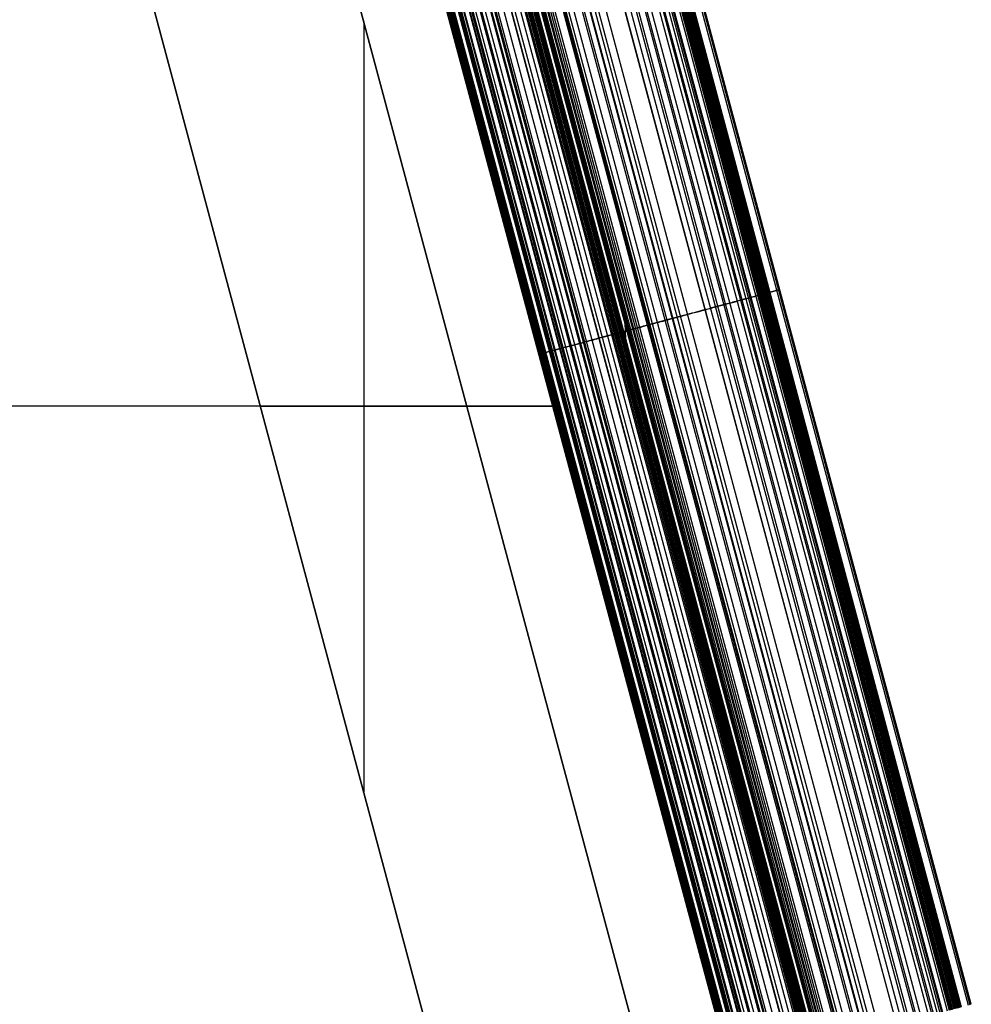
# Model space of a CAD drawing. Units: millimetres. Extents: x -2949 to -751, y -1367 to -667.
# Drawn here: x -1042 to -755, y -1197 to -901 of the extents above; entities that cross this region are included whole.
import ezdxf

# ---------------------------------------------------------------- set-up
doc = ezdxf.new("R2010")
doc.units = ezdxf.units.MM
doc.header["$MEASUREMENT"] = 0
doc.layers.add('Predeterminado', color=7, linetype='Continuous', true_color=0x000000)

msp = doc.modelspace()

# ---------------------------------------------------------------- linework, layer by layer
at = {"layer": 'Predeterminado'}
for p, q in [((-948.89, -764.33, -1.43), (-817.59, -1254.36, -1.43)), ((-817.59, -1254.36, -71.43), (-948.89, -764.33, -71.43)), ((-817.59, -1254.36, -36.43), (-948.89, -764.33, -36.43)), ((-1036.15, -767.09, -71.43), (-902.17, -1267.13, -71.43)), ((-902.17, -1267.13, -46.43), (-1036.15, -767.09, -46.43)), ((-1036.15, -767.09, -58.93), (-902.17, -1267.13, -58.93)), ((-840.05, -1267.13, -46.43), (-974.03, -767.09, -46.43)), ((-974.03, -767.09, -1.43), (-840.05, -1267.13, -1.43)), ((-840.05, -1267.13, -23.93), (-974.03, -767.09, -23.93)), ((-871.41, -767.18, 12.32), (-756.18, -1197.21, 12.32)), ((-870.88, -767.04, -0.19), (-755.65, -1197.07, -0.19)), ((-755.27, -1196.97, 5.78), (-870.5, -766.94, 5.78)), ((-755.24, -1196.96, 4.49), (-870.47, -766.93, 4.49)), ((-882.31, -770.1, -23.91), (-767.08, -1200.13, -23.91)), ((-881.89, -769.99, 29.11), (-766.66, -1200.02, 29.11)), ((-880.73, -769.68, -21.36), (-765.51, -1199.71, -21.36)), ((-879.96, -769.47, -20.07), (-764.73, -1199.5, -20.07)), ((-879.43, -769.33, 26.83), (-764.2, -1199.36, 26.83)), ((-879.19, -769.27, -18.77), (-763.96, -1199.3, -18.77)), ((-877.7, -768.87, 24.97), (-762.48, -1198.9, 24.97)), ((-877.16, -768.72, 24.32), (-761.93, -1198.75, 24.32)), ((-876.92, -768.66, -14.79), (-761.69, -1198.69, -14.79)), ((-876.63, -768.58, 23.65), (-761.41, -1198.61, 23.65)), ((-876.27, -768.48, -13.61), (-761.04, -1198.52, -13.61)), ((-876.12, -768.44, 22.97), (-760.9, -1198.48, 22.97)), ((-875.72, -768.34, -12.6), (-760.5, -1198.37, -12.6)), ((-875.36, -768.24, 21.87), (-760.13, -1198.27, 21.87)), ((-875.17, -768.19, -11.57), (-759.95, -1198.22, -11.57)), ((-875.15, -768.18, 21.56), (-759.93, -1198.22, 21.56)), ((-874.89, -768.11, -11.03), (-759.66, -1198.15, -11.03)), ((-874.68, -768.06, 20.8), (-759.45, -1198.09, 20.8)), ((-874.31, -767.96, -9.93), (-759.09, -1197.99, -9.93)), ((-874.26, -767.95, 20.07), (-759.03, -1197.98, 20.07)), ((-873.9, -767.85, -9.13), (-758.68, -1197.88, -9.13)), ((-873.88, -767.84, 19.32), (-758.66, -1197.88, 19.32)), ((-873.72, -767.8, 18.94), (-758.49, -1197.83, 18.94)), ((-873.71, -767.8, -8.75), (-758.49, -1197.83, -8.75)), ((-873.63, -767.78, 18.75), (-758.41, -1197.81, 18.75)), ((-758.31, -1197.78, 18.52), (-873.54, -767.75, 18.52)), ((-873.48, -767.74, -8.29), (-758.25, -1197.77, -8.29)), ((-893.01, -772.97, -39.13), (-777.78, -1203, -39.13)), ((-892.95, -772.95, 36.55), (-777.73, -1202.99, 36.55)), ((-891.4, -772.54, 35.68), (-776.17, -1202.57, 35.68)), ((-889.86, -772.12, 34.78), (-774.63, -1202.16, 34.78)), ((-889.2, -771.95, -34.11), (-773.98, -1201.98, -34.11)), ((-887.37, -771.46, -31.55), (-772.14, -1201.49, -31.55)), ((-886.86, -771.32, 32.87), (-771.63, -1201.35, 32.87)), ((-885.58, -770.98, -28.94), (-770.35, -1201.01, -28.94)), ((-883.32, -770.37, 30.29), (-768.1, -1200.41, 30.29)), ((-904.47, -776.04, 41.87), (-789.24, -1206.07, 41.87)), ((-902.9, -775.62, 41.24), (-787.68, -1205.65, 41.24)), ((-902.7, -775.56, -50.1), (-787.47, -1205.6, -50.1)), ((-901.36, -775.21, 40.59), (-786.14, -1205.24, 40.59)), ((-900.4, -774.95, -47.73), (-785.18, -1204.98, -47.73)), ((-898.33, -774.4, 39.24), (-783.11, -1204.43, 39.24)), ((-916.08, -779.15, 45.95), (-800.85, -1209.18, 45.95)), ((-915.83, -779.08, 45.87), (-800.6, -1209.12, 45.87)), ((-915.39, -778.97, 45.73), (-800.16, -1209, 45.73)), ((-914.8, -778.81, 45.55), (-799.58, -1208.84, 45.55)), ((-914.52, -778.73, 45.46), (-799.29, -1208.77, 45.46)), ((-913.93, -778.57, 45.27), (-798.7, -1208.61, 45.27)), ((-913.36, -778.42, 45.09), (-798.13, -1208.45, 45.09)), ((-912.71, -778.25, 44.87), (-797.48, -1208.28, 44.87)), ((-910.39, -777.63, 44.08), (-795.17, -1207.66, 44.08)), ((-909.96, -777.51, -56.75), (-794.73, -1207.54, -56.75)), ((-909.63, -777.42, 43.81), (-794.4, -1207.45, 43.81)), ((-908.88, -777.22, 43.55), (-793.65, -1207.25, 43.55)), ((-907.41, -776.83, 43.01), (-792.18, -1206.86, 43.01)), ((-905.05, -776.19, -52.4), (-789.82, -1206.23, -52.4)), ((-927.02, -782.08, 48.77), (-811.79, -1212.11, 48.77)), ((-925, -781.54, -66.48), (-809.77, -1211.57, -66.48)), ((-924.88, -781.51, 48.32), (-809.65, -1211.54, 48.32)), ((-923.96, -781.26, 48.11), (-808.73, -1211.29, 48.11)), ((-922.35, -780.83, 47.73), (-807.13, -1210.86, 47.73)), ((-921.13, -780.5, 47.43), (-805.9, -1210.54, 47.43)), ((-920.71, -780.39, 47.32), (-805.48, -1210.42, 47.32)), ((-920.3, -780.28, 47.21), (-805.07, -1210.31, 47.21)), ((-919.89, -780.17, 47.1), (-804.66, -1210.2, 47.1)), ((-919.54, -780.08, -63.56), (-804.31, -1210.11, -63.56)), ((-919.27, -780.01, 46.93), (-804.04, -1210.04, 46.93)), ((-919.12, -779.96, 46.89), (-803.89, -1210, 46.89)), ((-918.73, -779.86, 46.78), (-803.5, -1209.89, 46.78)), ((-918.33, -779.75, 46.67), (-803.1, -1209.78, 46.67)), ((-917.92, -779.64, 46.55), (-802.7, -1209.68, 46.55)), ((-917.72, -779.59, 46.49), (-802.49, -1209.62, 46.49)), ((-917.6, -779.56, 46.45), (-802.38, -1209.59, 46.45)), ((-917.49, -779.53, 46.42), (-802.26, -1209.56, 46.42)), ((-916.53, -779.27, -61.66), (-801.3, -1209.3, -61.66)), ((-916.36, -779.23, 46.04), (-801.13, -1209.26, 46.04)), ((-938.12, -785.06, 50.6), (-822.9, -1215.09, 50.6)), ((-936.77, -784.7, -70.39), (-821.54, -1214.73, -70.39)), ((-936.57, -784.64, 50.39), (-821.34, -1214.67, 50.39)), ((-936.13, -784.52, -70.26), (-820.91, -1214.56, -70.26)), ((-935.76, -784.42, 50.27), (-820.53, -1214.46, 50.27)), ((-934.95, -784.21, 50.15), (-819.72, -1214.24, 50.15)), ((-933.71, -783.88, -69.68), (-818.48, -1213.91, -69.68)), ((-933.34, -783.78, 49.91), (-818.11, -1213.81, 49.91)), ((-932.22, -783.48, -69.26), (-816.99, -1213.51, -69.26)), ((-930.75, -783.08, -68.79), (-815.52, -1213.11, -68.79)), ((-930.44, -783, 49.42), (-815.22, -1213.03, 49.42)), ((-929.6, -782.77, 49.27), (-814.37, -1212.8, 49.27)), ((-929.27, -782.69, -68.27), (-814.05, -1212.72, -68.27)), ((-928.74, -782.54, 49.11), (-813.51, -1212.58, 49.11)), ((-827.71, -1216.38, 1.16), (-942.93, -786.35, 1.16)), ((-827.71, -1216.38, -71.17), (-942.93, -786.35, -71.17)), ((-827.71, -1216.38, 51.16), (-942.93, -786.35, 51.16)), ((-827.71, -1216.38, -35), (-942.93, -786.35, -35)), ((-942.8, -786.31, 51.15), (-827.58, -1216.34, 51.15)), ((-942.67, -786.28, 51.14), (-827.45, -1216.31, 51.14)), ((-942.54, -786.24, -71.14), (-827.31, -1216.27, -71.14)), ((-942.43, -786.21, 51.11), (-827.2, -1216.24, 51.11)), ((-942.14, -786.13, -71.12), (-826.91, -1216.16, -71.12)), ((-942.08, -786.12, 51.07), (-826.85, -1216.15, 51.07)), ((-941.92, -786.07, 51.05), (-826.69, -1216.11, 51.05)), ((-941.61, -785.99, 51.02), (-826.38, -1216.02, 51.02)), ((-941.39, -785.93, -71.05), (-826.16, -1215.96, -71.05)), ((-941.29, -785.91, 50.98), (-826.07, -1215.94, 50.98)), ((-940.93, -785.81, 50.94), (-825.7, -1215.84, 50.94)), ((-939.88, -785.53, -70.89), (-824.66, -1215.56, -70.89)), ((-939.7, -785.48, 50.8), (-824.48, -1215.51, 50.8)), ((-939.31, -785.37, 50.75), (-824.08, -1215.41, 50.75)), ((-938.91, -785.27, 50.7), (-823.68, -1215.3, 50.7)), ((-938.33, -785.11, -70.67), (-823.1, -1215.14, -70.67)), ((-938.1, -901.2, -46.43), (-938.1, -1133.02, -46.43)), ((-859.25, -996.88, 46.42), (-859.37, -991.9, 46.04)), ((-859.91, -994.39, 46.42), (-858.7, -994.39, 46.04)), ((-885.32, -1001.36, 1.16), (-885.32, -1001.36, -71.17)), ((-883.24, -1009.34, -71.43), (-883.24, -1009.34, -1.43)), ((-1419.85, -1016.89, 1.16), (-881.16, -1016.89, 1.16)), ((-1419.85, -1016.89, 51.16), (-881.16, -1016.89, 51.16)), ((-907.04, -1017.11, -46.43), (-969.16, -1017.11, -46.43)), ((-969.16, -1017.11, -71.43), (-969.16, -1017.11, -46.43)), ((-881.16, -1017.11, -71.43), (-969.16, -1017.11, -71.43)), ((-907.04, -1017.11, -46.43), (-907.04, -1017.11, -1.43)), ((-881.16, -1017.11, -1.43), (-907.04, -1017.11, -1.43))]:
    msp.add_line(p, q, dxfattribs=at)
at = {"layer": 'Predeterminado', "extrusion": (-0.258819, 0.965926, 0)}
for centre, radius, start, end in [((1069.63, 5.26, -738.1), 30.39, 190.3371, 206.4693), ((1065.42, 4.49, -738.1), 26.11, 177.1622, 190.3371)]:
    msp.add_arc(centre, radius, start, end, dxfattribs=at)
at = {"layer": 'Predeterminado'}
for points, knots in [([(-885.32, -1001.36, -71.17), (-885.19, -1001.33, -71.16), (-885.06, -1001.29, -71.15), (-884.79, -1001.22, -71.13), (-884.66, -1001.18, -71.13), (-884.27, -1001.08, -71.1), (-884.03, -1001.02, -71.08), (-883.28, -1000.81, -71.01), (-882.77, -1000.68, -70.95), (-881.75, -1000.41, -70.83), (-881.23, -1000.27, -70.75), (-880.19, -999.99, -70.59), (-879.67, -999.85, -70.49), (-878.95, -999.65, -70.35), (-878.73, -999.6, -70.31), (-877.71, -999.32, -70.09), (-876.9, -999.11, -69.9), (-875.6, -998.76, -69.55), (-875.1, -998.62, -69.41), (-874.11, -998.36, -69.11), (-873.62, -998.23, -68.95), (-872.64, -997.97, -68.62), (-872.15, -997.83, -68.45), (-870.22, -997.32, -67.73), (-868.79, -996.93, -67.13), (-865.52, -996.06, -65.6), (-863.69, -995.57, -64.62), (-860.91, -994.82, -62.96), (-859.9, -994.55, -62.32), (-856.65, -993.68, -60.15), (-854.46, -993.09, -58.5), (-850.65, -992.07, -55.36), (-849.02, -991.64, -53.91), (-846.64, -991, -51.65), (-845.86, -990.79, -50.88), (-844.31, -990.37, -49.33), (-843.54, -990.17, -48.53), (-840.2, -989.27, -44.97), (-837.76, -988.62, -42.11), (-834.09, -987.64, -37.48), (-832.82, -987.3, -35.81), (-830.97, -986.8, -33.26), (-830.36, -986.64, -32.41), (-829.15, -986.31, -30.69), (-828.56, -986.15, -29.81), (-826.84, -985.69, -27.27), (-825.75, -985.4, -25.6), (-824.16, -984.98, -23.07), (-823.64, -984.84, -22.22), (-822.86, -984.63, -20.93), (-822.6, -984.56, -20.5), (-822.09, -984.42, -19.64), (-821.83, -984.35, -19.2), (-820.8, -984.07, -17.44), (-820.05, -983.87, -16.13), (-819.09, -983.62, -14.39), (-818.87, -983.56, -14), (-818.47, -983.45, -13.27), (-818.29, -983.4, -12.94), (-817.93, -983.3, -12.26), (-817.75, -983.26, -11.92), (-817.46, -983.18, -11.39), (-817.37, -983.16, -11.21), (-817.08, -983.08, -10.66), (-816.89, -983.03, -10.29), (-816.57, -982.94, -9.67), (-816.4, -982.9, -9.35), (-816.23, -982.85, -9.01), (-816.17, -982.83, -8.88), (-816.03, -982.8, -8.61), (-815.96, -982.78, -8.47), (-815.87, -982.75, -8.29)], [0, 0, 0, 0, 0.419734, 0.419734, 0.839468, 0.839468, 1.621916, 1.621916, 3.195485, 3.195485, 4.821996, 4.821996, 6.448507, 6.448507, 7.115797, 7.115797, 9.678745, 9.678745, 11.278556, 11.278556, 12.878367, 12.878367, 14.499453, 14.499453, 19.275287, 19.275287, 25.631635, 25.631635, 29.281132, 29.281132, 37.673455, 37.673455, 44.371759, 44.371759, 47.720911, 47.720911, 51.070064, 51.070064, 62.589953, 62.589953, 68.978193, 68.978193, 72.172313, 72.172313, 75.366433, 75.366433, 81.432611, 81.432611, 84.4657, 84.4657, 85.982244, 85.982244, 87.498789, 87.498789, 92.12023, 92.12023, 93.494545, 93.494545, 94.655154, 94.655154, 95.815764, 95.815764, 96.416138, 96.416138, 97.684213, 97.684213, 98.592271, 98.592271, 99.065162, 99.065162, 99.538054, 99.538054, 99.538054, 99.538054]), ([(-815.93, -982.77, 18.52), (-815.96, -982.78, 18.61), (-815.99, -982.79, 18.68), (-816.05, -982.8, 18.81), (-816.08, -982.81, 18.88), (-816.15, -982.83, 19.05), (-816.22, -982.85, 19.2), (-816.38, -982.89, 19.55), (-816.52, -982.93, 19.83), (-816.78, -983, 20.31), (-816.92, -983.03, 20.56), (-817.21, -983.11, 21.05), (-817.37, -983.16, 21.3), (-817.61, -983.22, 21.66), (-817.68, -983.24, 21.76), (-818, -983.32, 22.25), (-818.25, -983.39, 22.61), (-818.67, -983.5, 23.2), (-818.85, -983.55, 23.43), (-819.19, -983.64, 23.88), (-819.37, -983.69, 24.1), (-819.72, -983.79, 24.53), (-819.9, -983.83, 24.75), (-820.64, -984.03, 25.6), (-821.22, -984.19, 26.23), (-822.61, -984.56, 27.63), (-823.46, -984.79, 28.41), (-824.74, -985.13, 29.51), (-825.22, -985.26, 29.91), (-826.84, -985.69, 31.19), (-828.02, -986.01, 32.05), (-830.22, -986.6, 33.53), (-831.23, -986.87, 34.17), (-832.75, -987.28, 35.09), (-833.27, -987.41, 35.39), (-834.3, -987.69, 35.98), (-834.82, -987.83, 36.26), (-837.13, -988.45, 37.51), (-838.92, -988.93, 38.4), (-841.72, -989.68, 39.71), (-842.73, -989.95, 40.15), (-844.26, -990.36, 40.81), (-844.77, -990.5, 41.03), (-845.81, -990.77, 41.45), (-846.33, -990.91, 41.66), (-847.85, -991.32, 42.27), (-848.82, -991.58, 42.64), (-850.28, -991.97, 43.19), (-850.77, -992.1, 43.37), (-851.51, -992.3, 43.64), (-851.76, -992.37, 43.72), (-852.27, -992.51, 43.9), (-852.52, -992.57, 43.99), (-853.57, -992.85, 44.36), (-854.35, -993.06, 44.63), (-855.31, -993.32, 44.94), (-855.53, -993.38, 45.02), (-855.92, -993.48, 45.14), (-856.12, -993.54, 45.21), (-856.51, -993.64, 45.33), (-856.72, -993.7, 45.4), (-857.01, -993.78, 45.49), (-857.1, -993.8, 45.52), (-857.38, -993.88, 45.61), (-857.57, -993.93, 45.67), (-857.91, -994.02, 45.78), (-858.06, -994.06, 45.82), (-858.29, -994.12, 45.9), (-858.38, -994.14, 45.92), (-858.55, -994.19, 45.98), (-858.65, -994.21, 46.01), (-858.74, -994.24, 46.04)], [0, 0, 0, 0, 0.225744, 0.225744, 0.451487, 0.451487, 0.872308, 0.872308, 1.718614, 1.718614, 2.593394, 2.593394, 3.468173, 3.468173, 3.827059, 3.827059, 5.205478, 5.205478, 6.065898, 6.065898, 6.926318, 6.926318, 7.79818, 7.79818, 10.366746, 10.366746, 13.785354, 13.785354, 15.748147, 15.748147, 20.261755, 20.261755, 23.864276, 23.864276, 25.665536, 25.665536, 27.466796, 27.466796, 33.66249, 33.66249, 37.09825, 37.09825, 38.81613, 38.81613, 40.53401, 40.53401, 43.796557, 43.796557, 45.42783, 45.42783, 46.243467, 46.243467, 47.059104, 47.059104, 49.544634, 49.544634, 50.283776, 50.283776, 50.907981, 50.907981, 51.532187, 51.532187, 51.855084, 51.855084, 52.537087, 52.537087, 53.025464, 53.025464, 53.279797, 53.279797, 53.53413, 53.53413, 53.53413, 53.53413]), ([(-859.87, -994.54, 46.42), (-859.91, -994.55, 46.43), (-859.95, -994.56, 46.44), (-860.03, -994.59, 46.47), (-860.06, -994.6, 46.48), (-860.17, -994.62, 46.51), (-860.24, -994.64, 46.53), (-860.45, -994.7, 46.59), (-860.58, -994.73, 46.63), (-860.85, -994.81, 46.71), (-860.98, -994.84, 46.74), (-861.25, -994.91, 46.82), (-861.37, -994.95, 46.85), (-861.55, -994.99, 46.9), (-861.61, -995.01, 46.92), (-861.86, -995.08, 46.99), (-862.06, -995.13, 47.05), (-862.41, -995.22, 47.14), (-862.55, -995.26, 47.17), (-862.82, -995.33, 47.25), (-862.96, -995.37, 47.28), (-863.24, -995.45, 47.36), (-863.38, -995.48, 47.39), (-863.93, -995.63, 47.53), (-864.34, -995.74, 47.63), (-865.28, -995.99, 47.86), (-865.81, -996.14, 47.99), (-866.65, -996.36, 48.18), (-866.96, -996.44, 48.25), (-867.97, -996.71, 48.47), (-868.69, -996.91, 48.62), (-869.98, -997.25, 48.89), (-870.55, -997.41, 49), (-871.41, -997.64, 49.16), (-871.7, -997.71, 49.22), (-872.27, -997.86, 49.32), (-872.55, -997.94, 49.37), (-873.8, -998.27, 49.59), (-874.76, -998.53, 49.75), (-876.26, -998.93, 49.99), (-876.8, -999.08, 50.07), (-877.6, -999.29, 50.19), (-877.87, -999.37, 50.23), (-878.41, -999.51, 50.31), (-878.68, -999.58, 50.35), (-879.47, -999.79, 50.46), (-879.99, -999.93, 50.53), (-880.77, -1000.14, 50.63), (-881.03, -1000.21, 50.66), (-881.43, -1000.32, 50.71), (-881.56, -1000.35, 50.73), (-881.82, -1000.43, 50.76), (-881.96, -1000.46, 50.78), (-882.49, -1000.61, 50.85), (-882.9, -1000.71, 50.89), (-883.43, -1000.86, 50.96), (-883.56, -1000.89, 50.97), (-883.78, -1000.95, 51), (-883.89, -1000.98, 51.01), (-884.1, -1001.03, 51.03), (-884.2, -1001.06, 51.04), (-884.36, -1001.11, 51.06), (-884.41, -1001.12, 51.07), (-884.58, -1001.16, 51.09), (-884.7, -1001.2, 51.1), (-884.9, -1001.25, 51.12), (-884.98, -1001.27, 51.13), (-885.1, -1001.3, 51.14), (-885.15, -1001.32, 51.15), (-885.23, -1001.34, 51.16), (-885.28, -1001.35, 51.16), (-885.32, -1001.36, 51.16)], [0, 0, 0, 0, 0.113021, 0.113021, 0.226042, 0.226042, 0.43673, 0.43673, 0.860441, 0.860441, 1.298407, 1.298407, 1.736374, 1.736374, 1.916054, 1.916054, 2.606173, 2.606173, 3.03695, 3.03695, 3.467728, 3.467728, 3.904234, 3.904234, 5.190211, 5.190211, 6.90177, 6.90177, 7.884462, 7.884462, 10.144243, 10.144243, 11.947879, 11.947879, 12.849698, 12.849698, 13.751516, 13.751516, 16.85345, 16.85345, 18.573596, 18.573596, 19.433669, 19.433669, 20.293743, 20.293743, 21.927168, 21.927168, 22.743881, 22.743881, 23.152237, 23.152237, 23.560594, 23.560594, 24.804998, 24.804998, 25.175057, 25.175057, 25.487571, 25.487571, 25.800086, 25.800086, 25.961747, 25.961747, 26.303199, 26.303199, 26.547709, 26.547709, 26.675044, 26.675044, 26.802378, 26.802378, 26.802378, 26.802378])]:
    msp.add_open_spline(points, degree=3, knots=knots, dxfattribs=at)
msp.add_rational_spline([(-812.89, -981.95, 5.78), (-813.07, -982, 10.23), (-814.1, -982.28, 14.53), (-815.93, -982.77, 18.52)], [1, 0.987208801131, 0.987208801131, 1], degree=3, dxfattribs=at)

doc.saveas('drawing.dxf')
